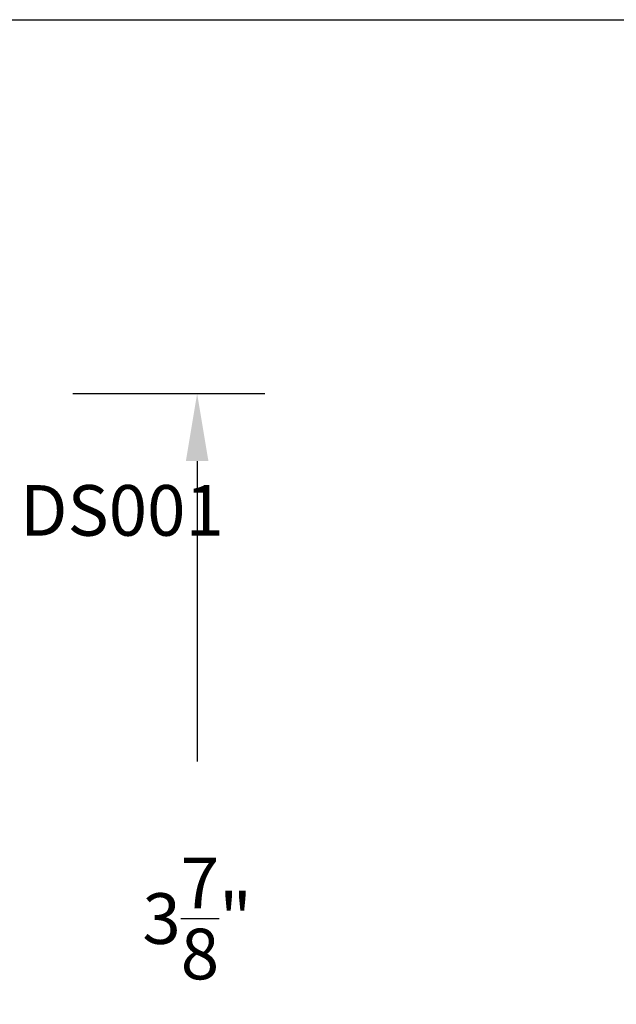
# Model space of a CAD drawing. Units: inches. Extents: x 0 to 124, y 0 to 19.
# Drawn here: x 113 to 115, y 15 to 19 of the extents above; entities that cross this region are included whole.
import ezdxf

# ---------------------------------------------------------------- set-up
doc = ezdxf.new("R2010")
doc.units = ezdxf.units.IN
doc.header["$LTSCALE"] = 0.25
doc.header["$MEASUREMENT"] = 0
doc.layers.add('Arcadia-Dim', color=4, linetype='Continuous')
doc.layers.add('Arcadia-Text', color=3, linetype='Continuous')
doc.layers.add('Arcadia-Mview', color=6, linetype='Continuous', plot=False)
doc.styles.get("Standard").update_dxf_attribs({"font": 'ARIALN.TTF'})
doc.dimstyles.get("Standard").update_dxf_attribs({"dimscale": 0, "dimtxt": 0.046875, "dimasz": 0.0625, "dimexe": 0.0625, "dimexo": 0.0625, "dimgap": 0.09, "dimtad": 0, "dimtih": 1, "dimtoh": 1, "dimdec": 4, "dimzin": 0, "dimdsep": 46, "dimlunit": 4, "dimtxsty": 'Standard', "dimcen": 0.046875, "dimadec": 0, "dimazin": 0, "dimtfac": 1, "dimtdec": 4, "dimtofl": 0, "dimtmove": 0, "dimatfit": 3, "dimfxl": 1, "dimtolj": 1, "dimtzin": 0, "dimarcsym": 0})

# ---------------------------------------------------------------- blocks, each defined once
blk = doc.blocks.new('*D31')
at = {"layer": 'Arcadia-Dim', "color": 0, "lineweight": -2}
for p, q in [((113.1297, 17.2755), (113.8403, 17.2755)), ((113.5903, 17.0255), (113.5903, 15.9133)), ((113.5903, 13.639), (113.5903, 14.7511)), ((113.4084, 13.389), (113.8403, 13.389))]:
    blk.add_line(p, q, dxfattribs=at)
at = {"layer": 'Arcadia-Dim', "color": 0, "lineweight": -3}
for points in [[(113.5486, 17.0255), (113.632, 17.0255), (113.5903, 17.2755)], [(113.5486, 13.639), (113.632, 13.639), (113.5903, 13.389)]]:
    blk.add_solid(points, dxfattribs=at)
at = {"layer": 'Defpoints', "color": 0, "lineweight": -3}
for p in [(112.8797, 17.2755, 0), (113.1584, 13.389), (113.5903, 13.389)]:
    blk.add_point(p, dxfattribs=at)
at = {"layer": 'Arcadia-Dim', "color": 0, "insert": (113.5903, 15.3322), "char_height": 0.1875, "attachment_point": 5}
blk.add_mtext('\\A1;3{\\H1.000000x;\\S7/8;}"', dxfattribs=at)

msp = doc.modelspace()

# ---------------------------------------------------------------- linework, layer by layer
at = {"layer": 'Arcadia-Mview', "lineweight": -3}
msp.add_lwpolyline([(108, 18.65916), (124, 18.65916), (124, 0), (108, 0)], close=True, dxfattribs=at)

# ---------------------------------------------------------------- texts
at = {"layer": 'Arcadia-Text', "lineweight": -3}
msp.add_text('DS001', height=0.1875, dxfattribs=at).set_placement((112.93464, 16.74916, 0))

# ---------------------------------------------------------------- dimensions: what is measured, and where the dimension line sits
at = {"layer": 'Arcadia-Dim'}
dim = msp.add_linear_dim(base=(113.590299, 13.38901, 0), p1=(112.879689, 17.275457, 0), p2=(113.158407, 13.38901, 0), angle=90, dimstyle='Standard', override={"dimscale": 4}, dxfattribs=at)
dim.commit()
dim.dimension.update_dxf_attribs({"geometry": '*D31', "text_midpoint": (113.590299, 15.332234, 0)})

doc.saveas('drawing.dxf')
